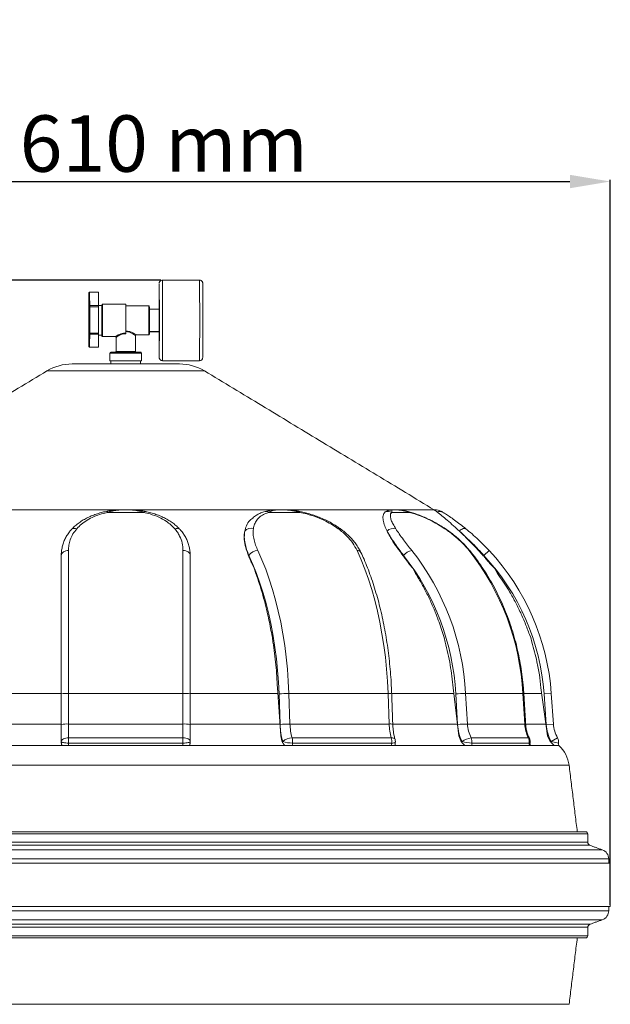
# Model space of a CAD drawing. Units: millimetres. Extents: x 2258 to 7204, y 2302 to 4939.
# Drawn here: x 6536 to 6902, y 4328 to 4939 of the extents above; entities that cross this region are included whole.
import ezdxf

# ---------------------------------------------------------------- set-up
doc = ezdxf.new("R2010")
doc.units = ezdxf.units.MM
doc.header["$PDSIZE"] = -1
doc.layers.add('Cotas', color=1, linetype='Continuous')
doc.dimstyles.new('ISO-25', dxfattribs={"dimtxt": 2.5, "dimasz": 2.5, "dimexe": 1.25, "dimexo": 0.625, "dimtad": 1, "dimtxsty": 'Standard', "dimcen": 2.5, "dimadec": 0, "dimazin": 0, "dimtfac": 1, "dimtmove": 0, "dimatfit": 3, "dimfxl": 0, "dimarcsym": 0})

# ---------------------------------------------------------------- blocks, each defined once
blk = doc.blocks.new('*D3')
at = {"layer": 'Cotas', "color": 0, "lineweight": -2}
for p, q in [((6302.29, 4389.2), (6302.29, 4839.19)), ((6327.29, 4838.19), (6877.27, 4838.19)), ((6902.27, 4389.2), (6902.27, 4839.19))]:
    blk.add_line(p, q, dxfattribs=at)
at = {"layer": 'Cotas', "color": 0}
for points in [[(6327.29, 4842.35), (6327.29, 4834.02), (6302.29, 4838.19)], [(6877.27, 4842.35), (6877.27, 4834.02), (6902.27, 4838.19)]]:
    blk.add_solid(points, dxfattribs=at)
at = {"layer": 'Defpoints', "color": 0}
for p in [(6902.27, 4838.19), (6302.29, 4388.2), (6902.27, 4388.2)]:
    blk.add_point(p, dxfattribs=at)
at = {"layer": 'Cotas', "color": 0, "insert": (6602.28, 4857.21), "char_height": 35, "attachment_point": 5}
blk.add_mtext('%%c 610 mm', dxfattribs=at)
blk = doc.blocks.new('*D4')
at = {"layer": 'Cotas', "color": 0, "lineweight": -2}
for p, q in [((6623.53, 4776.99), (6184.66, 4776.99)), ((6185.66, 4751.99), (6185.66, 4285.13)), ((6185.66, 3599.4), (6185.66, 4066.25)), ((6318.28, 3574.4), (6184.66, 3574.4))]:
    blk.add_line(p, q, dxfattribs=at)
at = {"layer": 'Cotas', "color": 0}
for points in [[(6181.49, 4751.99), (6189.83, 4751.99), (6185.66, 4776.99)], [(6181.49, 3599.4), (6189.83, 3599.4), (6185.66, 3574.4)]]:
    blk.add_solid(points, dxfattribs=at)
at = {"layer": 'Defpoints', "color": 0}
for p in [(6624.53, 4776.99), (6185.66, 3574.4), (6319.28, 3574.4)]:
    blk.add_point(p, dxfattribs=at)
at = {"layer": 'Cotas', "color": 0, "insert": (6185.66, 4175.69), "char_height": 35, "attachment_point": 5, "rotation": 90}
blk.add_mtext('1230 mm', dxfattribs=at)

msp = doc.modelspace()

# ---------------------------------------------------------------- linework, layer by layer
at = {"color": 7, "linetype": 'Continuous', "lineweight": 0}
for p, q in [((6622.531, 4774.989), (6622.528, 4774.98)), ((6578.882, 4769.015), (6578.88, 4769.019)), ((6579.38, 4769.521), (6579.383, 4769.513)), ((6579.38, 4769.521), (6584.879, 4769.521)), ((6584.883, 4769.513), (6579.383, 4769.513)), ((6584.879, 4769.521), (6584.883, 4769.513)), ((6578.826, 4761.065), (6578.825, 4760.652)), ((6578.937, 4760.398), (6578.936, 4760.814)), ((6579.437, 4761.229), (6579.439, 4760.475)), ((6579.437, 4761.229), (6584.937, 4761.229)), ((6584.937, 4761.229), (6584.939, 4760.475)), ((6584.939, 4760.475), (6579.439, 4760.475)), ((6616.549, 4759.03), (6616.557, 4759.048)), ((6616.557, 4756.87), (6616.557, 4759.048)), ((6616.557, 4759.048), (6622.557, 4759.048)), ((6622.558, 4745.049), (6622.557, 4759.048)), ((6578.824, 4744.497), (6578.825, 4744.08)), ((6578.935, 4743.83), (6578.936, 4744.242)), ((6579.438, 4744.155), (6579.437, 4743.409)), ((6584.937, 4743.409), (6579.437, 4743.409)), ((6579.438, 4744.155), (6584.938, 4744.155)), ((6584.938, 4744.155), (6584.937, 4743.409)), ((6616.558, 4745.049), (6616.549, 4745.031)), ((6616.549, 4744.934), (6622.503, 4744.934)), ((6616.558, 4745.049), (6616.558, 4747.227)), ((6616.558, 4745.049), (6622.558, 4745.049)), ((6622.558, 4745.049), (6622.503, 4744.934)), ((6578.879, 4735.88), (6578.881, 4735.875)), ((6579.382, 4735.374), (6584.882, 4735.374)), ((6611.58, 4731.741), (6591.98, 4731.741)), ((6592.48, 4732.241), (6611.08, 4732.241)), ((6595.78, 4732.741), (6607.78, 4732.741)), ((6601.78, 4724.991), (6568.472, 4724.991)), ((6601.818, 4726.991), (6591.98, 4726.991)), ((6635.088, 4724.991), (6601.78, 4724.991)), ((6611.58, 4726.991), (6601.818, 4726.991)), ((6622.527, 4729.005), (6622.532, 4728.994)), ((6601.78, 4720.655), (6552.936, 4720.655)), ((6650.625, 4720.655), (6601.78, 4720.655)), ((6601.241, 4634.401), (6506.509, 4634.401)), ((6612.855, 4632.848), (6590.706, 4632.848)), ((6602.319, 4634.401), (6601.242, 4634.401)), ((6697.052, 4634.401), (6602.319, 4634.401)), ((6709.785, 4632.848), (6690.603, 4632.848)), ((6697.984, 4634.401), (6697.052, 4634.401)), ((6767.334, 4634.401), (6697.984, 4634.401)), ((6777.775, 4632.848), (6766.7, 4632.848)), ((6767.872, 4634.401), (6767.334, 4634.401)), ((6793.101, 4634.401), (6768.053, 4634.401)), ((6566.28, 4609.162), (6566.28, 4520.44)), ((6637.28, 4520.44), (6637.28, 4609.162)), ((6827.135, 4609.162), (6823.842, 4606.096)), ((6561.78, 4520.128), (6561.78, 4606.096)), ((6641.78, 4606.096), (6641.78, 4520.128)), ((6678.17, 4606.096), (6678.002, 4605.897)), ((6774.091, 4606.096), (6773.799, 4605.897)), ((6823.842, 4606.096), (6823.505, 4605.897)), ((6680.212, 4600.687), (6681.477, 4598.157)), ((6681.477, 4598.157), (6682.458, 4594.832)), ((6777.628, 4600.687), (6779.82, 4598.157)), ((6779.82, 4598.157), (6781.519, 4594.832)), ((6827.926, 4600.687), (6830.456, 4598.157)), ((6830.456, 4598.157), (6832.418, 4594.832)), ((6692.32, 4556.953), (6692.752, 4555.162)), ((6692.752, 4555.162), (6693.079, 4552.281)), ((6798.6, 4556.953), (6799.348, 4555.162)), ((6799.348, 4555.162), (6799.914, 4552.281)), ((6852.142, 4556.953), (6853.006, 4555.162)), ((6853.006, 4555.162), (6853.659, 4552.281)), ((6695.889, 4523.964), (6697.892, 4494.16)), ((6804.781, 4523.964), (6808.25, 4494.16)), ((6859.28, 4523.964), (6863.285, 4494.16)), ((6561.78, 4520.44), (6507.435, 4520.44)), ((6561.78, 4501.171), (6561.78, 4520.128)), ((6566.28, 4520.44), (6566.28, 4501.484)), ((6637.28, 4520.44), (6566.28, 4520.44)), ((6637.28, 4501.484), (6637.28, 4520.44)), ((6696.126, 4520.44), (6641.78, 4520.44)), ((6641.78, 4520.128), (6641.78, 4501.171)), ((6697.494, 4501.171), (6696.833, 4520.128)), ((6702.975, 4520.44), (6703.635, 4501.484)), ((6764.462, 4520.44), (6702.975, 4520.44)), ((6765.123, 4501.484), (6764.462, 4520.44)), ((6805.191, 4520.44), (6766.745, 4520.44)), ((6807.56, 4501.171), (6806.416, 4520.128)), ((6812.554, 4520.44), (6813.698, 4501.484)), ((6848.054, 4520.44), (6812.554, 4520.44)), ((6849.198, 4501.484), (6848.054, 4520.44)), ((6859.753, 4520.44), (6848.817, 4520.44)), ((6865.657, 4520.44), (6861.168, 4520.128)), ((6862.489, 4501.171), (6861.168, 4520.128)), ((6865.657, 4520.44), (6866.978, 4501.484)), ((6561.78, 4501.484), (6506.161, 4501.484)), ((6561.78, 4490.629), (6561.78, 4501.171)), ((6566.28, 4501.484), (6566.28, 4492.878)), ((6637.28, 4501.484), (6566.28, 4501.484)), ((6637.28, 4492.878), (6637.28, 4501.484)), ((6697.4, 4501.484), (6641.78, 4501.484)), ((6641.78, 4501.171), (6641.78, 4490.629)), ((6765.123, 4501.484), (6703.635, 4501.484)), ((6807.398, 4501.484), (6767.37, 4501.484)), ((6849.198, 4501.484), (6813.698, 4501.484)), ((6862.301, 4501.484), (6849.8, 4501.484)), ((6866.978, 4501.484), (6862.489, 4501.171)), ((6566.28, 4492.878), (6566.28, 4489.673)), ((6566.28, 4492.878), (6637.28, 4492.878)), ((6637.28, 4492.878), (6637.28, 4489.673)), ((6697.892, 4494.16), (6698.65, 4491.014)), ((6704.95, 4492.878), (6766.438, 4492.878)), ((6808.25, 4494.16), (6809.564, 4491.014)), ((6815.975, 4492.878), (6851.475, 4492.878)), ((6863.285, 4494.16), (6864.802, 4491.014)), ((6865.709, 4490.629), (6869.607, 4492.878)), ((6562.143, 4488.14), (6503.265, 4488.14)), ((6561.78, 4490.005), (6561.78, 4490.629)), ((6566.28, 4489.673), (6566.28, 4488.14)), ((6637.28, 4489.673), (6566.28, 4489.673)), ((6601.78, 4488.14), (6566.28, 4488.14)), ((6637.28, 4488.14), (6601.78, 4488.14)), ((6637.28, 4488.14), (6637.28, 4489.673)), ((6700.296, 4488.14), (6641.418, 4488.14)), ((6641.78, 4490.629), (6641.78, 4490.005)), ((6766.687, 4489.673), (6705.2, 4489.673)), ((6736.093, 4488.14), (6705.349, 4488.14)), ((6766.837, 4488.14), (6736.093, 4488.14)), ((6812.051, 4488.14), (6768.95, 4488.14)), ((6851.908, 4489.673), (6816.408, 4489.673)), ((6834.417, 4488.14), (6816.667, 4488.14)), ((6852.167, 4488.14), (6834.417, 4488.14)), ((6867.465, 4488.14), (6853.076, 4488.14)), ((6865.709, 4490.629), (6870.107, 4489.673)), ((6601.78, 4475.843), (6326.828, 4475.843)), ((6876.733, 4475.843), (6601.78, 4475.843)), ((6888.298, 4433.324), (6315.263, 4433.324)), ((6886.999, 4434.623), (6316.562, 4434.623)), ((6881.794, 4434.623), (6884.603, 4434.623)), ((6889.611, 4426.191), (6313.95, 4426.191)), ((6888.298, 4428.066), (6315.263, 4428.066)), ((6897.333, 4423.381), (6306.228, 4423.381)), ((6902.273, 4415.158), (6301.288, 4415.158)), ((6901.275, 4417.751), (6302.286, 4417.751)), ((6902.273, 4388.202), (6301.288, 4388.202)), ((6901.275, 4385.609), (6302.286, 4385.609)), ((6897.333, 4379.979), (6306.228, 4379.979)), ((6889.611, 4377.169), (6313.95, 4377.169)), ((6888.298, 4375.294), (6315.263, 4375.294)), ((6888.298, 4370.036), (6315.263, 4370.036)), ((6886.999, 4368.737), (6316.562, 4368.737)), ((6881.79, 4368.737), (6884.603, 4368.737)), ((6326.832, 4327.517), (6601.78, 4327.517)), ((6601.78, 4327.517), (6876.729, 4327.517))]:
    msp.add_line(p, q, dxfattribs=at)
at = {"color": 7, "linetype": 'Continuous', "lineweight": 0, "flags": 128}
for points in [[(6578.825, 4760.652), (6578.826, 4758.65), (6578.827, 4756.631), (6578.828, 4754.601), (6578.828, 4752.567), (6578.828, 4750.534), (6578.827, 4748.507), (6578.826, 4746.493), (6578.824, 4744.497)], [(6586.917, 4751.991), (6586.917, 4753.844), (6586.914, 4755.627), (6586.911, 4757.269), (6586.907, 4758.709), (6586.901, 4759.89), (6586.895, 4760.768), (6586.888, 4761.309), (6586.881, 4761.491), (6586.873, 4761.309), (6586.872, 4761.241)], [(6578.85, 4751.991), (6578.85, 4750.271), (6578.853, 4748.632), (6578.856, 4747.15), (6578.861, 4745.894), (6578.866, 4744.923), (6578.872, 4744.283), (6578.879, 4744.003), (6578.886, 4744.096), (6578.892, 4744.559), (6578.898, 4745.37), (6578.903, 4746.489), (6578.907, 4747.867), (6578.91, 4749.437), (6578.911, 4751.126), (6578.911, 4752.856), (6578.91, 4754.546), (6578.907, 4756.116), (6578.903, 4757.493), (6578.898, 4758.613), (6578.892, 4759.423), (6578.886, 4759.886), (6578.879, 4759.979), (6578.872, 4759.699), (6578.866, 4759.059), (6578.861, 4758.088), (6578.856, 4756.832), (6578.853, 4755.35), (6578.85, 4753.711), (6578.85, 4751.991)], [(6578.936, 4744.242), (6578.935, 4746.245), (6578.934, 4748.264), (6578.933, 4750.293), (6578.933, 4752.328), (6578.933, 4754.361), (6578.934, 4756.388), (6578.935, 4758.402), (6578.937, 4760.398)], [(6579.439, 4760.475), (6579.437, 4758.46), (6579.436, 4756.426), (6579.435, 4754.378), (6579.435, 4752.323), (6579.435, 4750.267), (6579.436, 4748.217), (6579.437, 4746.178), (6579.438, 4744.155)], [(6584.938, 4744.155), (6584.937, 4746.178), (6584.936, 4748.217), (6584.935, 4750.267), (6584.935, 4752.323), (6584.935, 4754.378), (6584.936, 4756.426), (6584.937, 4758.46), (6584.939, 4760.475)], [(6586.872, 4742.741), (6586.873, 4742.674), (6586.881, 4742.491), (6586.888, 4742.674), (6586.895, 4743.214), (6586.901, 4744.092), (6586.907, 4745.274), (6586.911, 4746.713), (6586.914, 4748.356), (6586.917, 4750.138), (6586.917, 4751.991)], [(6590.706, 4632.848), (6590.523, 4633.084), (6590.342, 4633.266), (6590.167, 4633.391), (6589.999, 4633.456), (6589.84, 4633.462), (6589.833, 4633.461)], [(6613.728, 4633.461), (6613.721, 4633.462), (6613.562, 4633.456), (6613.394, 4633.391), (6613.218, 4633.266), (6613.038, 4633.084), (6612.855, 4632.848)], [(6709.448, 4633.462), (6709.469, 4633.456), (6709.569, 4633.391), (6709.656, 4633.266), (6709.728, 4633.084), (6709.785, 4632.848)], [(6799.691, 4622.922), (6799.71, 4622.849), (6799.666, 4622.659)], [(6812.735, 4622.659), (6812.395, 4622.849), (6811.979, 4622.929), (6811.5, 4622.895), (6810.972, 4622.749), (6810.412, 4622.495), (6809.836, 4622.141), (6809.262, 4621.697), (6808.706, 4621.178)], [(6566.28, 4609.162), (6565.403, 4609.103), (6564.558, 4608.929), (6563.78, 4608.646), (6563.098, 4608.264), (6562.539, 4607.8), (6562.123, 4607.269), (6561.867, 4606.694), (6561.78, 4606.096)], [(6641.78, 4606.096), (6641.694, 4606.694), (6641.438, 4607.269), (6641.022, 4607.8), (6640.462, 4608.264), (6639.781, 4608.646), (6639.003, 4608.929), (6638.158, 4609.103), (6637.28, 4609.162)], [(6683.714, 4609.162), (6686.225, 4603.478), (6688.583, 4597.538), (6690.783, 4591.36), (6692.819, 4584.961), (6694.684, 4578.357), (6696.374, 4571.567), (6697.885, 4564.61), (6699.211, 4557.504), (6700.35, 4550.269), (6701.298, 4542.925), (6702.053, 4535.492), (6702.612, 4527.991), (6702.975, 4520.44)], [(6764.462, 4520.44), (6764.1, 4527.991), (6763.541, 4535.492), (6762.786, 4542.925), (6761.838, 4550.269), (6760.699, 4557.504), (6759.373, 4564.61), (6757.862, 4571.567), (6756.172, 4578.357), (6754.307, 4584.961), (6752.271, 4591.36), (6750.071, 4597.538), (6747.712, 4603.478), (6745.202, 4609.162)], [(6696.833, 4520.128), (6696.482, 4527.443), (6695.94, 4534.712), (6695.208, 4541.915), (6694.29, 4549.031), (6693.186, 4556.041), (6691.901, 4562.926), (6690.438, 4569.667), (6688.8, 4576.247), (6686.992, 4582.645), (6685.02, 4588.846), (6682.888, 4594.833), (6680.603, 4600.588), (6678.17, 4606.096)], [(6561.78, 4490.629), (6561.867, 4491.068), (6562.123, 4491.49), (6562.539, 4491.879), (6563.098, 4492.219), (6563.78, 4492.499), (6564.558, 4492.707), (6565.403, 4492.835), (6566.28, 4492.878)], [(6637.28, 4492.878), (6638.158, 4492.835), (6639.003, 4492.707), (6639.781, 4492.499), (6640.462, 4492.219), (6641.022, 4491.879), (6641.438, 4491.49), (6641.694, 4491.068), (6641.78, 4490.629)], [(6766.438, 4492.878), (6767.16, 4492.835), (6767.781, 4492.707), (6768.274, 4492.499), (6768.622, 4492.219), (6768.812, 4491.879), (6768.812, 4491.876)], [(6561.78, 4490.629), (6561.867, 4490.442), (6562.123, 4490.263), (6562.539, 4490.098), (6563.098, 4489.953), (6563.78, 4489.834), (6564.558, 4489.746), (6565.403, 4489.691), (6566.28, 4489.673)], [(6641.78, 4490.629), (6641.694, 4490.442), (6641.438, 4490.263), (6641.022, 4490.098), (6640.462, 4489.953), (6639.781, 4489.834), (6639.003, 4489.746), (6638.158, 4489.691), (6637.28, 4489.673)], [(6768.963, 4490.144), (6768.951, 4490.098), (6768.799, 4489.953), (6768.482, 4489.834), (6768.011, 4489.746), (6767.405, 4489.691), (6766.687, 4489.673)], [(6852.522, 4489.797), (6852.479, 4489.746), (6852.273, 4489.691), (6851.908, 4489.673)]]:
    msp.add_lwpolyline(points, dxfattribs=at)
at = {"color": 7, "linetype": 'Continuous', "lineweight": 0}
for centre, radius, start, end in [((8193.238, 4757.554), 1570.807, 179.364334, 180.209764), ((4321.834, 4751.982), 2300.812, 359.427527, 0.572934), ((4093.13, 4751.991), 2531.523, 359.434175, 0.565839), ((4118.748, 4751.991), 2528.906, 359.433582, 0.566418), ((4290.449, 4752.069), 2359.196, 359.439701, 0.556178), ((5448.006, 4772.765), 1130.88, 359.407203, 359.810226), ((7821.061, 4773.06), 1242.186, 180.18656, 180.564831), ((7802.833, 4773.393), 1223.456, 180.181708, 180.569682), ((7808.333, 4773.393), 1223.456, 180.181708, 180.569682), ((5988.287, 4754.304), 598.634, 359.778671, 0.664013), ((5971.457, 4754.612), 615.968, 359.756199, 0.686391), ((5403.1, 4751.459), 1198.727, 359.650069, 0.503426), ((5754.412, 4751.991), 861.665, 359.401541, 0.598459), ((6565.785, 4759.134), 50.764, 359.882838, 1.531037), ((4673.94, 4751.987), 1942.624, 359.859603, 0.144024), ((5988.287, 4749.679), 598.634, 359.335987, 0.221329), ((6029.099, 4749.147), 558.328, 359.265638, 0.291863), ((8064.069, 4745.83), 1441.64, 179.762613, 180.668707), ((5336.7, 4731.835), 1242.186, 0.18656, 0.564831), ((7709.755, 4732.13), 1130.88, 179.407203, 179.810226), ((7693.07, 4731.786), 1113.694, 179.402009, 179.81542), ((7698.57, 4731.786), 1113.694, 179.402009, 179.81542), ((6689.626, 4743.777), 87.822, 179.76454, 180.020726), ((6565.092, 4744.885), 51.457, 358.448239, 0.162713), ((6592.48, 4731.741), 0.5, 90, 180), ((6595.28, 4732.741), 0.5, 270, 0), ((6608.28, 4732.741), 0.5, 180, 270), ((6611.08, 4731.741), 0.5, 0, 90), ((6568.472, 4694.991), 30, 90, 121.190477), ((6635.088, 4694.991), 30, 58.809523, 90), ((6688.858, 4630.676), 2.787, 51.218025, 103.816189), ((6764.451, 4629.061), 4.405, 59.286918, 112.712469), ((6776.274, 4631.362), 2.112, 44.7119, 74.853276), ((6793.256, 4630.259), 4.141, 90.000022, 92.093525), ((6796.428, 4629.332), 4.137, 58.20757, 113.545257), ((6570.079, 4619.911), 3.047, 64.439448, 132.047217), ((6633.481, 4619.915), 3.042, 47.649978, 115.585709), ((6679.279, 4618.262), 4.701, 69.284975, 141.667465), ((6734.309, 4621.781), 1.146, 65.731362, 129.948079), ((6767.717, 4617.73), 5.171, 72.419732, 138.179182), ((6683.799, 4602.464), 6.699, 90.7254, 147.167403), ((6745.49, 4606.644), 2.535, 32.232432, 96.533871), ((6781.068, 4600.265), 9.093, 101.897045, 140.110604), ((6656.104, 4512.246), 156.665, 2.998171, 38.215437), ((6814.791, 4608.428), 0.74, 41.696886, 97.579374), ((6691.848, 4512.338), 156.416, 2.969218, 38.24439), ((6721.008, 4510.36), 145, 3.986364, 42.952669), ((6655.058, 4512.277), 151.562, 2.969218, 38.24439), ((6721.008, 4510.36), 140.5, 3.986364, 42.952669), ((6565.161, 4504.023), 16.455, 86.098792, 101.854709), ((6638.4, 4504.023), 16.455, 78.145291, 93.901208), ((6702.714, 4465.111), 55.33, 89.730256, 96.101607), ((6765.144, 4513.945), 6.531, 76.080812, 95.989631), ((6814.347, 4424.89), 95.568, 91.07525, 94.760393), ((6848.252, 4518.908), 1.545, 74.748109, 97.345794), ((6565.161, 4485.067), 16.455, 86.098792, 101.854709), ((6638.4, 4485.067), 16.455, 78.145291, 93.901208), ((6703.375, 4446.154), 55.33, 89.730256, 96.101607), ((6741.347, 4502.476), 43.873, 181.70351, 195.665482), ((6739.434, 4502.549), 35.815, 181.70351, 195.665482), ((6765.804, 4494.981), 6.538, 76.094435, 95.981551), ((6800.922, 4502.549), 35.815, 181.70351, 195.665482), ((6815.491, 4405.933), 95.568, 91.07525, 94.760393), ((6834.815, 4502.742), 27.299, 183.297402, 206.340083), ((6835.946, 4502.766), 22.285, 183.297402, 206.340083), ((6849.395, 4499.944), 1.552, 74.81182, 97.305574), ((6871.446, 4502.766), 22.285, 183.297402, 206.340083), ((6886.929, 4502.875), 24.5, 183.986364, 209.988324), ((6886.929, 4502.875), 20, 183.986364, 209.988324), ((6704.877, 4484.345), 8.534, 89.513599, 132.574783), ((6696.75, 4490.627), 8.503, 353.561725, 15.353965), ((6758.238, 4490.627), 8.503, 353.561725, 15.353965), ((6764.489, 4490.629), 4.5, 0, 16.094929), ((6817.818, 4480.108), 12.902, 98.214472, 125.371611), ((6811.396, 4490.628), 5.101, 349.209648, 26.170982), ((6851.619, 4492.264), 0.631, 36.653074, 103.198065), ((6846.896, 4490.628), 5.101, 349.209648, 26.170982), ((6848.099, 4490.629), 4.5, 0, 26.554266), ((6865.709, 4490.629), 4.5, 347.736401, 29.988324), ((6711.581, 4489.275), 12.55, 173.806413, 176.666014), ((6704.97, 4508.127), 18.456, 251.465422, 270.711258), ((6708.828, 4489.253), 3.652, 173.396206, 197.742903), ((6770.315, 4489.253), 3.652, 173.396206, 197.742903), ((6764.489, 4490.629), 4.5, 353.79716, 0), ((6817.621, 4489.261), 7.399, 169.344132, 174.228952), ((6818.21, 4520.773), 31.153, 255.384773, 266.68312), ((6818.591, 4489.253), 2.223, 169.121939, 210.051609), ((6854.091, 4489.253), 2.223, 169.121939, 210.051609), ((6848.099, 4490.629), 4.5, 349.33896, 0), ((6872.036, 4489.254), 6.474, 167.736401, 173.338386), ((6872.036, 4489.254), 1.974, 167.736401, 214.335197), ((6856.882, 4473.406), 20, 7, 47.453273), ((6886.999, 4433.324), 1.299, 0, 90), ((6890.293, 4428.066), 1.995, 180, 250), ((6895.284, 4417.751), 5.991, 360, 70), ((6895.284, 4385.609), 5.991, 290, 0), ((6890.293, 4375.294), 1.995, 110, 180), ((6886.999, 4370.036), 1.299, 270, 0)]:
    msp.add_arc(centre, radius, start, end, dxfattribs=at)
for points, knots in [([(6624.524, 4776.96), (6624.37, 4776.962), (6624, 4776.966), (6623.492, 4776.73), (6623.073, 4776.39), (6622.805, 4776.03), (6622.653, 4775.706), (6622.583, 4775.46), (6622.555, 4775.315), (6622.545, 4775.248), (6622.543, 4775.228), (6622.543, 4775.226)], [0, 0, 0, 0, 0.1460133, 0.3512969, 0.5189826, 0.6609986, 0.7786881, 0.8663905, 0.9280287, 0.9928065, 1, 1, 1, 1]), ([(6649.526, 4775.148), (6649.523, 4775.177), (6649.519, 4775.224), (6649.497, 4775.369), (6649.44, 4775.611), (6649.292, 4775.977), (6648.978, 4776.415), (6648.469, 4776.793), (6647.939, 4777), (6647.615, 4776.969), (6647.527, 4776.961)], [0, 0, 0, 0, 0.1077859, 0.1765157, 0.2471959, 0.3720848, 0.5244177, 0.7163919, 0.9234478, 1, 1, 1, 1]), ([(6578.88, 4769.019), (6578.88, 4769.021), (6578.88, 4769.069), (6578.896, 4769.171), (6578.963, 4769.312), (6579.076, 4769.428), (6579.219, 4769.506), (6579.326, 4769.516), (6579.38, 4769.521)], [0, 0, 0, 0, 0.0067307, 0.189288, 0.4045566, 0.6067484, 0.8032716, 1, 1, 1, 1]), ([(6578.882, 4769.015), (6578.882, 4769.017), (6578.882, 4769.064), (6578.898, 4769.166), (6578.966, 4769.306), (6579.08, 4769.421), (6579.223, 4769.498), (6579.329, 4769.508), (6579.383, 4769.513)], [0, 0, 0, 0, 0.0067307, 0.189288, 0.4045566, 0.6067484, 0.8032716, 1, 1, 1, 1]), ([(6578.936, 4760.814), (6578.936, 4760.816), (6578.936, 4760.855), (6578.952, 4760.94), (6579.02, 4761.056), (6579.134, 4761.152), (6579.277, 4761.217), (6579.384, 4761.225), (6579.437, 4761.229)], [0, 0, 0, 0, 0.0067307, 0.189288, 0.4045566, 0.6067484, 0.8032716, 1, 1, 1, 1]), ([(6587.389, 4761.983), (6587.364, 4761.985), (6587.281, 4761.993), (6587.157, 4761.945), (6587.039, 4761.866), (6586.989, 4761.8), (6586.966, 4761.77)], [0, 0, 0, 0, 0.1509121, 0.4962387, 0.7737934, 1, 1, 1, 1]), ([(6616.367, 4760.856), (6616.334, 4760.883), (6616.256, 4760.949), (6616.131, 4760.993), (6616.05, 4760.986), (6616.028, 4760.983)], [0, 0, 0, 0, 0.348338, 0.822513, 1, 1, 1, 1]), ([(6578.937, 4760.398), (6578.937, 4760.398), (6578.937, 4760.405), (6578.953, 4760.421), (6579.021, 4760.443), (6579.135, 4760.461), (6579.279, 4760.473), (6579.385, 4760.474), (6579.439, 4760.475)], [0, 0, 0, 0, 0.0067307, 0.189288, 0.4045566, 0.6067484, 0.8032716, 1, 1, 1, 1]), ([(6578.935, 4743.83), (6578.935, 4743.828), (6578.936, 4743.788), (6578.951, 4743.702), (6579.019, 4743.584), (6579.133, 4743.487), (6579.276, 4743.422), (6579.383, 4743.413), (6579.437, 4743.409)], [0, 0, 0, 0, 0.0067307, 0.189288, 0.4045566, 0.6067484, 0.8032716, 1, 1, 1, 1]), ([(6578.936, 4744.242), (6578.936, 4744.242), (6578.937, 4744.234), (6578.952, 4744.216), (6579.021, 4744.191), (6579.135, 4744.171), (6579.278, 4744.158), (6579.385, 4744.156), (6579.438, 4744.155)], [0, 0, 0, 0, 0.0067307, 0.189288, 0.4045566, 0.6067484, 0.8032716, 1, 1, 1, 1]), ([(6586.934, 4742.27), (6586.938, 4742.261), (6586.958, 4742.213), (6587.031, 4742.124), (6587.161, 4742.034), (6587.292, 4741.986), (6587.371, 4741.996), (6587.39, 4741.998)], [0, 0, 0, 0, 0.0574692, 0.3024172, 0.5838764, 0.8973457, 1, 1, 1, 1]), ([(6595.288, 4741.996), (6595.289, 4741.996), (6595.291, 4741.995), (6595.529, 4742.134), (6596.136, 4742.47), (6596.995, 4742.932), (6598.576, 4743.594), (6600.203, 4744.052), (6601.294, 4744.11), (6601.804, 4744.138)], [0, 0, 0, 0, 0.0387582, 0.2405708, 0.2536029, 0.4816572, 0.680061, 0.8505232, 1, 1, 1, 1]), ([(6601.804, 4743.745), (6601.332, 4743.716), (6600.316, 4743.654), (6598.811, 4743.169), (6597.356, 4742.475), (6596.271, 4741.811), (6595.876, 4741.552), (6595.787, 4741.494), (6595.787, 4741.495), (6595.787, 4741.496)], [0, 0, 0, 0, 0.1448798, 0.31206, 0.5097274, 0.739747, 0.9202088, 0.9581983, 1, 1, 1, 1]), ([(6601.804, 4745.428), (6601.884, 4745.427), (6602.523, 4745.42), (6603.965, 4745.193), (6605.733, 4744.486), (6607.171, 4743.695), (6608, 4743.179), (6608.374, 4742.933), (6608.267, 4742.999), (6608.261, 4743.004)], [0, 0, 0, 0, 0.0232195, 0.1870038, 0.4241933, 0.6255242, 0.8072164, 0.9879845, 1, 1, 1, 1]), ([(6607.771, 4742.498), (6607.774, 4742.496), (6607.867, 4742.43), (6607.521, 4742.69), (6606.762, 4743.231), (6605.443, 4744.061), (6603.818, 4744.81), (6602.469, 4745.055), (6601.877, 4745.062), (6601.804, 4745.063)], [0, 0, 0, 0, 0.0059048, 0.1913392, 0.3770771, 0.5812083, 0.8174843, 0.9774222, 1, 1, 1, 1]), ([(6607.792, 4742.426), (6607.787, 4742.452), (6607.771, 4742.534), (6607.808, 4742.679), (6607.899, 4742.831), (6608.031, 4742.933), (6608.157, 4742.982), (6608.233, 4742.987), (6608.263, 4742.989)], [0, 0, 0, 0, 0.0926767, 0.3017315, 0.5194461, 0.7259222, 0.8915685, 1, 1, 1, 1]), ([(6616.031, 4742.999), (6616.063, 4742.998), (6616.151, 4742.994), (6616.277, 4743.049), (6616.386, 4743.133), (6616.451, 4743.213), (6616.474, 4743.263), (6616.482, 4743.28)], [0, 0, 0, 0, 0.1713323, 0.4609954, 0.6963427, 0.895836, 1, 1, 1, 1]), ([(6595.287, 4741.987), (6595.331, 4741.985), (6595.433, 4741.979), (6595.582, 4741.903), (6595.709, 4741.769), (6595.775, 4741.622), (6595.775, 4741.527), (6595.775, 4741.495)], [0, 0, 0, 0, 0.1677491, 0.3973136, 0.6306089, 0.8782201, 1, 1, 1, 1]), ([(6578.927, 4735.682), (6578.917, 4735.701), (6578.885, 4735.76), (6578.879, 4735.83), (6578.879, 4735.878), (6578.879, 4735.88)], [0, 0, 0, 0, 0.3016976, 0.9751699, 1, 1, 1, 1]), ([(6579.382, 4735.374), (6579.328, 4735.379), (6579.222, 4735.389), (6579.078, 4735.467), (6578.965, 4735.582), (6578.897, 4735.723), (6578.881, 4735.826), (6578.881, 4735.874), (6578.881, 4735.875)], [0, 0, 0, 0, 0.1967284, 0.39325157, 0.59544336, 0.81071198, 0.99326934, 1, 1, 1, 1]), ([(6622.542, 4728.763), (6622.543, 4728.756), (6622.545, 4728.732), (6622.56, 4728.632), (6622.608, 4728.414), (6622.736, 4728.07), (6623.019, 4727.637), (6623.502, 4727.237), (6624.053, 4726.999), (6624.41, 4727.018), (6624.53, 4727.024)], [0, 0, 0, 0, 0.0300946, 0.1049101, 0.1786189, 0.301113, 0.4562512, 0.6658285, 0.8869036, 1, 1, 1, 1]), ([(6647.53, 4727.024), (6647.652, 4727.018), (6647.997, 4727), (6648.497, 4727.211), (6648.94, 4727.542), (6649.226, 4727.905), (6649.391, 4728.234), (6649.469, 4728.485), (6649.488, 4728.582), (6649.495, 4728.616)], [0, 0, 0, 0, 0.1278855, 0.3612798, 0.550331, 0.7102602, 0.8436107, 0.9452067, 1, 1, 1, 1]), ([(6589.838, 4633.436), (6589.248, 4633.321), (6587.572, 4632.995), (6584.91, 4632.256), (6581.85, 4631.227), (6578.895, 4629.985), (6576.069, 4628.536), (6573.404, 4626.88), (6570.96, 4625.01), (6569.178, 4623.427), (6568.311, 4622.409), (6568.086, 4622.145)], [0, 0, 0, 0, 0.0653478, 0.1856842, 0.3085877, 0.4341275, 0.5621058, 0.6920266, 0.8230975, 0.9541085, 1, 1, 1, 1]), ([(6590.706, 4632.848), (6589.378, 4632.54), (6586.36, 4631.841), (6582.028, 4630.255), (6577.881, 4628.139), (6574.244, 4625.627), (6572.35, 4623.655), (6571.394, 4622.659)], [0, 0, 0, 0, 0.16330833, 0.37130143, 0.58425481, 0.79016658, 1, 1, 1, 1]), ([(6600.917, 4634.4), (6600.862, 4634.4), (6600.63, 4634.399), (6600.123, 4634.394), (6598.345, 4634.37), (6595.547, 4634.244), (6592.35, 4633.939), (6590.516, 4633.564), (6589.832, 4633.424)], [0, 0, 0, 0, 0.0143881, 0.0611638, 0.1324174, 0.4935896, 0.8112195, 1, 1, 1, 1]), ([(6600.917, 4634.399), (6600.881, 4634.399), (6599.383, 4634.389), (6596.869, 4634.259), (6593.514, 4633.743), (6591.645, 4633.147), (6590.706, 4632.848)], [0, 0, 0, 0, 0.0102158, 0.4236665, 0.7103033, 1, 1, 1, 1]), ([(6601.242, 4634.401), (6601.214, 4634.401), (6601.14, 4634.4), (6601.031, 4634.4), (6600.951, 4634.399), (6600.917, 4634.399)], [0, 0, 0, 0, 0.2669756, 0.6920205, 1, 1, 1, 1]), ([(6612.855, 4632.848), (6611.541, 4633.244), (6609.034, 4634.001), (6605.718, 4634.315), (6603.594, 4634.39), (6602.708, 4634.399), (6602.463, 4634.4), (6602.368, 4634.401), (6602.326, 4634.401), (6602.319, 4634.401)], [0, 0, 0, 0, 0.3912578, 0.746375, 0.9306109, 0.9734707, 0.9881477, 0.9979706, 1, 1, 1, 1]), ([(6613.733, 4633.435), (6613.55, 4633.478), (6612.253, 4633.788), (6609.768, 4634.079), (6606.767, 4634.313), (6604.552, 4634.379), (6603.329, 4634.396), (6602.717, 4634.4), (6602.442, 4634.401), (6602.344, 4634.401)], [0, 0, 0, 0, 0.0495014, 0.3509367, 0.6571328, 0.8396505, 0.9300651, 0.9750202, 1, 1, 1, 1]), ([(6632.167, 4622.659), (6631.386, 4623.487), (6629.812, 4625.153), (6626.554, 4627.595), (6622.329, 4629.936), (6617.552, 4631.756), (6614.205, 4632.534), (6612.855, 4632.848)], [0, 0, 0, 0, 0.1735438, 0.3493619, 0.5880623, 0.8338441, 1, 1, 1, 1]), ([(6635.459, 4622.126), (6635.144, 4622.485), (6634.196, 4623.565), (6632.341, 4625.189), (6629.918, 4627.008), (6627.246, 4628.645), (6624.376, 4630.096), (6621.343, 4631.35), (6618.177, 4632.385), (6615.63, 4633.077), (6614.112, 4633.359), (6613.721, 4633.432)], [0, 0, 0, 0, 0.0630842, 0.1899138, 0.3185309, 0.4481692, 0.5776777, 0.7060238, 0.8325424, 0.9568863, 1, 1, 1, 1]), ([(6690.603, 4632.848), (6689.695, 4632.54), (6687.629, 4631.841), (6685.075, 4630.255), (6682.998, 4628.139), (6681.557, 4625.627), (6681.148, 4623.655), (6680.942, 4622.659)], [0, 0, 0, 0, 0.1633083, 0.3713014, 0.5842548, 0.7901666, 1, 1, 1, 1]), ([(6688.199, 4633.349), (6687.711, 4633.215), (6686.365, 4632.845), (6684.379, 4631.988), (6682.468, 4630.974), (6681.449, 4630.177), (6681.056, 4629.87)], [0, 0, 0, 0, 0.1782289, 0.4905774, 0.8034326, 1, 1, 1, 1]), ([(6696.514, 4634.397), (6696.42, 4634.396), (6696.066, 4634.393), (6694.778, 4634.365), (6692.624, 4634.235), (6690.179, 4633.905), (6688.755, 4633.505), (6688.18, 4633.343)], [0, 0, 0, 0, 0.0305112, 0.1142911, 0.4785714, 0.7896398, 1, 1, 1, 1]), ([(6696.838, 4634.399), (6696.818, 4634.399), (6695.857, 4634.389), (6694.241, 4634.259), (6692.234, 4633.743), (6691.149, 4633.147), (6690.603, 4632.848)], [0, 0, 0, 0, 0.0089494, 0.4229291, 0.7099326, 1, 1, 1, 1]), ([(6697.052, 4634.401), (6697.034, 4634.401), (6696.99, 4634.4), (6696.918, 4634.4), (6696.863, 4634.399), (6696.838, 4634.399)], [0, 0, 0, 0, 0.2563992, 0.6646055, 1, 1, 1, 1]), ([(6709.44, 4633.442), (6709.289, 4633.478), (6708.006, 4633.779), (6705.526, 4634.066), (6702.501, 4634.308), (6700.263, 4634.377), (6699.034, 4634.396), (6698.378, 4634.399), (6698.105, 4634.401), (6697.971, 4634.401), (6697.947, 4634.401)], [0, 0, 0, 0, 0.0398352, 0.3385716, 0.6399538, 0.8271998, 0.9199712, 0.9659595, 0.9940428, 1, 1, 1, 1]), ([(6709.785, 4632.848), (6708.272, 4633.244), (6705.387, 4634.001), (6701.677, 4634.315), (6699.371, 4634.39), (6698.413, 4634.399), (6698.145, 4634.4), (6698.04, 4634.401), (6697.993, 4634.401), (6697.984, 4634.401)], [0, 0, 0, 0, 0.3912578, 0.746375, 0.9306109, 0.9734707, 0.9881477, 0.9979706, 1, 1, 1, 1]), ([(6734.729, 4622.77), (6734.218, 4623.142), (6732.748, 4624.211), (6730.118, 4625.801), (6726.89, 4627.545), (6723.539, 4629.102), (6720.123, 4630.47), (6716.678, 4631.649), (6713.246, 4632.611), (6710.828, 4633.206), (6709.575, 4633.425), (6709.444, 4633.447)], [0, 0, 0, 0, 0.0712175, 0.2048267, 0.3385737, 0.4715426, 0.603079, 0.7327042, 0.8601655, 0.9854604, 1, 1, 1, 1]), ([(6733.574, 4622.659), (6732.381, 4623.487), (6729.981, 4625.153), (6725.529, 4627.595), (6720.215, 4629.936), (6714.709, 4631.756), (6711.2, 4632.534), (6709.785, 4632.848)], [0, 0, 0, 0, 0.1735438, 0.3493619, 0.5880623, 0.8338441, 1, 1, 1, 1]), ([(6763.864, 4621.178), (6763.335, 4622.313), (6762.178, 4624.799), (6761.268, 4628.04), (6761.214, 4630.47), (6761.769, 4632.13), (6762.422, 4632.791), (6762.75, 4633.124)], [0, 0, 0, 0, 0.203158, 0.4445786, 0.6932518, 0.845638, 1, 1, 1, 1]), ([(6762.75, 4633.124), (6763.203, 4633.44), (6764.078, 4634.05), (6765.556, 4634.189), (6766.27, 4634.256)], [0, 0, 0, 0, 0.5170278, 1, 1, 1, 1]), ([(6766.7, 4632.848), (6766.455, 4632.54), (6765.896, 4631.841), (6765.803, 4630.255), (6766.353, 4628.139), (6767.493, 4625.627), (6768.68, 4623.655), (6769.279, 4622.659)], [0, 0, 0, 0, 0.16330833, 0.37130143, 0.58425481, 0.79016658, 1, 1, 1, 1]), ([(6767.428, 4634.402), (6767.422, 4634.402), (6767.402, 4634.402), (6767.346, 4634.401), (6767.109, 4634.398), (6766.766, 4634.393), (6766.507, 4634.369), (6766.402, 4634.36)], [0, 0, 0, 0, 0.013342, 0.044427, 0.1766162, 0.6679503, 1, 1, 1, 1]), ([(6767.334, 4634.401), (6767.332, 4634.401), (6767.328, 4634.4), (6767.314, 4634.4), (6767.127, 4634.389), (6766.839, 4634.259), (6766.717, 4633.742), (6766.706, 4633.147), (6766.7, 4632.848)], [0, 0, 0, 0, 0.0080215, 0.02079231, 0.03995464, 0.44098286, 0.71900742, 1, 1, 1, 1]), ([(6777.775, 4632.848), (6776.469, 4633.244), (6773.978, 4634.001), (6770.87, 4634.315), (6768.998, 4634.39), (6768.226, 4634.399), (6768.007, 4634.4), (6767.919, 4634.401), (6767.879, 4634.401), (6767.872, 4634.401)], [0, 0, 0, 0, 0.3912578, 0.746375, 0.9306109, 0.9734707, 0.9881477, 0.9979706, 1, 1, 1, 1]), ([(6776.826, 4633.39), (6776.785, 4633.403), (6775.865, 4633.693), (6774.038, 4633.99), (6771.33, 4634.313), (6769.51, 4634.386), (6768.268, 4634.399), (6768.071, 4634.401), (6767.951, 4634.401), (6767.928, 4634.401)], [0, 0, 0, 0, 0.0133359, 0.3013517, 0.5885684, 0.9023148, 0.960571, 0.9922569, 1, 1, 1, 1]), ([(6799.656, 4622.87), (6799.107, 4623.236), (6797.536, 4624.282), (6794.876, 4625.844), (6791.722, 4627.558), (6788.578, 4629.095), (6785.493, 4630.453), (6782.495, 4631.63), (6779.634, 4632.596), (6777.742, 4633.179), (6776.852, 4633.387), (6776.825, 4633.393)], [0, 0, 0, 0, 0.072218, 0.20642, 0.3407485, 0.474467, 0.6070488, 0.7381438, 0.8676639, 0.9958553, 1, 1, 1, 1]), ([(6799.666, 4622.659), (6798.383, 4623.487), (6795.799, 4625.153), (6791.344, 4627.595), (6786.367, 4629.936), (6781.607, 4631.756), (6778.876, 4632.534), (6777.775, 4632.848)], [0, 0, 0, 0, 0.1735438, 0.3493619, 0.5880623, 0.8338441, 1, 1, 1, 1]), ([(6793.101, 4634.401), (6793.105, 4634.401), (6793.156, 4634.401), (6793.208, 4634.401), (6793.256, 4634.401)], [0, 0, 0, 0, 0.0852128, 1, 1, 1, 1]), ([(6794.776, 4633.124), (6794.374, 4633.432), (6793.426, 4634.159), (6793.222, 4634.311), (6793.105, 4634.398)], [0, 0, 0, 0, 0.4238921, 1, 1, 1, 1]), ([(6793.256, 4634.401), (6793.27, 4634.401), (6793.309, 4634.4), (6793.375, 4634.4), (6794.072, 4634.389), (6795.209, 4634.259), (6797.005, 4633.742), (6798.071, 4633.147), (6798.608, 4632.848)], [0, 0, 0, 0, 0.0080215, 0.02079231, 0.03995464, 0.44098286, 0.71900742, 1, 1, 1, 1]), ([(6793.51, 4634.397), (6793.486, 4634.398), (6793.461, 4634.398), (6793.433, 4634.399), (6793.428, 4634.399), (6793.427, 4634.399), (6793.426, 4634.399), (6793.426, 4634.399)], [0, 0, 0, 0, 0.8348744, 0.9299121, 0.9759414, 0.9985952, 1, 1, 1, 1]), ([(6808.706, 4621.178), (6807.483, 4622.313), (6804.808, 4624.799), (6801.075, 4628.04), (6798.139, 4630.47), (6796.057, 4632.13), (6795.205, 4632.791), (6794.776, 4633.124)], [0, 0, 0, 0, 0.20315805, 0.44457863, 0.69325177, 0.84563799, 1, 1, 1, 1]), ([(6798.608, 4632.848), (6799.09, 4632.54), (6800.187, 4631.841), (6802.582, 4630.255), (6805.611, 4628.139), (6809.027, 4625.627), (6811.491, 4623.655), (6812.735, 4622.659)], [0, 0, 0, 0, 0.16330833, 0.37130143, 0.58425481, 0.79016658, 1, 1, 1, 1]), ([(6675.592, 4621.178), (6675.904, 4622.309), (6676.588, 4624.786), (6678.402, 4627.715), (6680.304, 4629.191), (6681.084, 4629.796)], [0, 0, 0, 0, 0.3317905, 0.72607, 1, 1, 1, 1]), ([(6568.048, 4622.162), (6567.486, 4621.501), (6566.311, 4620.12), (6564.857, 4617.821), (6563.629, 4615.338), (6562.701, 4612.744), (6562.104, 4610.067), (6561.818, 4608.007), (6561.834, 4606.837), (6561.837, 4606.594)], [0, 0, 0, 0, 0.1496756, 0.3128146, 0.4752832, 0.6369607, 0.7978275, 0.9579561, 1, 1, 1, 1]), ([(6571.394, 4622.659), (6570.568, 4621.604), (6568.902, 4619.474), (6567.371, 4616.053), (6566.444, 4612.603), (6566.335, 4610.315), (6566.28, 4609.162)], [0, 0, 0, 0, 0.2679856, 0.5411358, 0.7688893, 1, 1, 1, 1]), ([(6637.28, 4609.162), (6637.18, 4610.715), (6636.977, 4613.863), (6635.567, 4617.59), (6633.903, 4620.513), (6632.747, 4621.942), (6632.167, 4622.659)], [0, 0, 0, 0, 0.3122102, 0.6332836, 0.8158421, 1, 1, 1, 1]), ([(6641.712, 4606.611), (6641.705, 4607.12), (6641.684, 4608.546), (6641.309, 4610.84), (6640.619, 4613.471), (6639.616, 4616.016), (6638.313, 4618.446), (6636.944, 4620.503), (6635.904, 4621.672), (6635.492, 4622.134)], [0, 0, 0, 0, 0.0884525, 0.2477955, 0.4078151, 0.568668, 0.7304839, 0.8933297, 1, 1, 1, 1]), ([(6678.002, 4605.897), (6677.321, 4607.618), (6675.939, 4611.111), (6675.262, 4615.343), (6675.199, 4618.696), (6675.46, 4620.348), (6675.592, 4621.178)], [0, 0, 0, 0, 0.3118959, 0.6329767, 0.8156302, 1, 1, 1, 1]), ([(6678.17, 4606.096), (6677.653, 4607.357), (6676.61, 4609.898), (6675.644, 4613.724), (6675.16, 4617.576), (6675.447, 4619.969), (6675.592, 4621.178)], [0, 0, 0, 0, 0.2274819, 0.4585692, 0.7265225, 1, 1, 1, 1]), ([(6680.942, 4622.659), (6680.861, 4621.604), (6680.696, 4619.474), (6681.248, 4616.053), (6682.223, 4612.603), (6683.215, 4610.315), (6683.714, 4609.162)], [0, 0, 0, 0, 0.2679856, 0.5411358, 0.7688893, 1, 1, 1, 1]), ([(6745.202, 4609.162), (6744.374, 4610.715), (6742.694, 4613.863), (6739.476, 4617.59), (6736.373, 4620.513), (6734.509, 4621.942), (6733.574, 4622.659)], [0, 0, 0, 0, 0.3122102, 0.6332836, 0.8158421, 1, 1, 1, 1]), ([(6747.565, 4607.957), (6747.233, 4608.644), (6746.464, 4610.238), (6744.921, 4612.651), (6742.997, 4615.203), (6740.792, 4617.666), (6738.318, 4620.005), (6736.293, 4621.72), (6735.037, 4622.594), (6734.754, 4622.791)], [0, 0, 0, 0, 0.1223848, 0.2838691, 0.4480556, 0.6143932, 0.7822261, 0.95087, 1, 1, 1, 1]), ([(6773.799, 4605.897), (6772.509, 4607.618), (6769.889, 4611.111), (6767.13, 4615.343), (6765.144, 4618.696), (6764.292, 4620.348), (6763.864, 4621.178)], [0, 0, 0, 0, 0.3118959, 0.6329767, 0.8156302, 1, 1, 1, 1]), ([(6774.091, 4606.096), (6773.136, 4607.357), (6771.209, 4609.898), (6768.502, 4613.724), (6765.936, 4617.576), (6764.559, 4619.969), (6763.864, 4621.178)], [0, 0, 0, 0, 0.2274819, 0.4585692, 0.7265225, 1, 1, 1, 1]), ([(6769.279, 4622.659), (6769.964, 4621.604), (6771.346, 4619.474), (6773.831, 4616.053), (6776.448, 4612.603), (6778.274, 4610.315), (6779.194, 4609.162)], [0, 0, 0, 0, 0.2679856, 0.5411358, 0.7688893, 1, 1, 1, 1]), ([(6814.694, 4609.162), (6813.359, 4610.715), (6810.653, 4613.863), (6806.489, 4617.59), (6802.779, 4620.513), (6800.707, 4621.942), (6799.666, 4622.659)], [0, 0, 0, 0, 0.3122102, 0.6332836, 0.8158421, 1, 1, 1, 1]), ([(6815.278, 4608.877), (6814.711, 4609.564), (6813.416, 4611.133), (6811.16, 4613.504), (6808.569, 4615.988), (6805.811, 4618.381), (6802.909, 4620.641), (6800.85, 4622.152), (6799.748, 4622.857), (6799.674, 4622.904)], [0, 0, 0, 0, 0.1315219, 0.3005823, 0.4710316, 0.6425993, 0.8149329, 0.9876106, 1, 1, 1, 1]), ([(6823.505, 4605.897), (6821.95, 4607.618), (6818.795, 4611.111), (6814.694, 4615.343), (6811.315, 4618.696), (6809.578, 4620.348), (6808.706, 4621.178)], [0, 0, 0, 0, 0.3118959, 0.6329767, 0.8156302, 1, 1, 1, 1]), ([(6823.842, 4606.096), (6822.704, 4607.357), (6820.41, 4609.898), (6816.687, 4613.724), (6812.727, 4617.576), (6810.055, 4619.969), (6808.706, 4621.178)], [0, 0, 0, 0, 0.2274819, 0.4585692, 0.7265225, 1, 1, 1, 1]), ([(6812.735, 4622.659), (6814.002, 4621.604), (6816.56, 4619.474), (6820.313, 4616.053), (6823.871, 4612.603), (6826.042, 4610.315), (6827.135, 4609.162)], [0, 0, 0, 0, 0.2679856, 0.5411358, 0.7688893, 1, 1, 1, 1]), ([(6766.715, 4520.284), (6766.669, 4521.468), (6766.537, 4524.897), (6766.196, 4530.551), (6765.641, 4537.22), (6764.926, 4543.831), (6764.056, 4550.371), (6763.031, 4556.824), (6761.853, 4563.179), (6760.526, 4569.421), (6759.051, 4575.536), (6757.43, 4581.512), (6755.667, 4587.336), (6753.766, 4592.997), (6751.727, 4598.478), (6749.685, 4603.488), (6748.275, 4606.587), (6747.635, 4607.995)], [0, 0, 0, 0, 0.03663739, 0.10613246, 0.17563944, 0.24515821, 0.31469235, 0.38424556, 0.45382162, 0.52342438, 0.59305779, 0.66272581, 0.73243241, 0.8021814, 0.87197633, 0.94182022, 1, 1, 1, 1]), ([(6848.658, 4520.399), (6848.578, 4521.596), (6848.347, 4525.046), (6847.755, 4530.726), (6846.794, 4537.414), (6845.558, 4544.043), (6844.056, 4550.599), (6842.288, 4557.068), (6840.259, 4563.435), (6837.973, 4569.686), (6835.436, 4575.807), (6832.652, 4581.786), (6829.628, 4587.609), (6826.371, 4593.264), (6822.883, 4598.735), (6819.225, 4603.978), (6816.626, 4607.289), (6815.344, 4608.921)], [0, 0, 0, 0, 0.0366612, 0.10562, 0.1745838, 0.2435474, 0.3125101, 0.3814713, 0.4504304, 0.5193865, 0.5883387, 0.6572859, 0.7262269, 0.7951603, 0.8640847, 0.9329984, 1, 1, 1, 1]), ([(6692.32, 4556.953), (6691.682, 4560.422), (6690.589, 4566.357), (6688.684, 4574.473), (6686.817, 4581.464), (6684.759, 4588.289), (6683.226, 4592.649), (6682.458, 4594.832)], [0, 0, 0, 0, 0.2585756, 0.4425209, 0.6270221, 0.813224, 1, 1, 1, 1]), ([(6798.6, 4556.953), (6797.494, 4560.422), (6795.602, 4566.357), (6792.302, 4574.473), (6789.069, 4581.464), (6785.503, 4588.289), (6782.848, 4592.649), (6781.519, 4594.832)], [0, 0, 0, 0, 0.2585756, 0.4425209, 0.6270221, 0.813224, 1, 1, 1, 1]), ([(6852.142, 4556.953), (6851.26, 4559.396), (6849.492, 4564.289), (6846.331, 4571.458), (6842.787, 4578.485), (6838.28, 4586.383), (6834.598, 4591.691), (6832.418, 4594.832)], [0, 0, 0, 0, 0.18176438, 0.36406625, 0.54801237, 0.73251375, 1, 1, 1, 1]), ([(6695.889, 4523.964), (6695.758, 4526.344), (6695.497, 4531.111), (6694.872, 4538.22), (6694.091, 4545.298), (6693.417, 4549.951), (6693.079, 4552.281)], [0, 0, 0, 0, 0.24841236, 0.49745133, 0.74840301, 1, 1, 1, 1]), ([(6804.781, 4523.964), (6804.555, 4526.344), (6804.101, 4531.111), (6803.02, 4538.22), (6801.668, 4545.298), (6800.499, 4549.951), (6799.914, 4552.281)], [0, 0, 0, 0, 0.2484124, 0.4974513, 0.748403, 1, 1, 1, 1]), ([(6859.28, 4523.964), (6858.974, 4526.671), (6858.362, 4532.095), (6856.636, 4541.588), (6854.781, 4548.252), (6853.659, 4552.281)], [0, 0, 0, 0, 0.2826764, 0.5662771, 1, 1, 1, 1]), ([(6768.812, 4491.876), (6768.709, 4492.251), (6768.408, 4493.339), (6767.997, 4495.266), (6767.634, 4497.672), (6767.445, 4499.715), (6767.392, 4500.943), (6767.376, 4501.328)], [0, 0, 0, 0, 0.1308514, 0.3806761, 0.6320365, 0.8847713, 1, 1, 1, 1]), ([(6852.125, 4492.641), (6851.956, 4492.993), (6851.443, 4494.064), (6850.749, 4495.966), (6850.16, 4498.315), (6849.892, 4500.161), (6849.82, 4501.194), (6849.802, 4501.442)], [0, 0, 0, 0, 0.1311738, 0.3990487, 0.6667422, 0.9196844, 1, 1, 1, 1]), ([(6566.28, 4488.14), (6565.849, 4488.14), (6564.979, 4488.14), (6563.746, 4488.14), (6562.739, 4488.14), (6562.324, 4488.14), (6562.143, 4488.14)], [0, 0, 0, 0, 0.2412084, 0.4858421, 0.7755736, 1, 1, 1, 1]), ([(6641.418, 4488.14), (6641.157, 4488.14), (6640.636, 4488.14), (6639.306, 4488.14), (6638.109, 4488.14), (6637.419, 4488.14), (6637.28, 4488.14)], [0, 0, 0, 0, 0.3057188, 0.6125005, 0.9220986, 1, 1, 1, 1]), ([(6705.349, 4488.14), (6704.953, 4488.14), (6704.155, 4488.14), (6702.746, 4488.14), (6701.403, 4488.14), (6700.632, 4488.14), (6700.296, 4488.14)], [0, 0, 0, 0, 0.2412084, 0.4858421, 0.7755736, 1, 1, 1, 1]), ([(6768.925, 4488.14), (6768.93, 4488.14), (6768.943, 4488.14), (6768.354, 4488.14), (6767.541, 4488.14), (6766.955, 4488.14), (6766.837, 4488.14)], [0, 0, 0, 0, 0.2136436, 0.5611106, 0.9117674, 1, 1, 1, 1]), ([(6768.991, 4488.146), (6768.96, 4488.432), (6768.898, 4489.01), (6768.919, 4489.705), (6768.955, 4490.071), (6768.962, 4490.143)], [0, 0, 0, 0, 0.4385107, 0.8890462, 1, 1, 1, 1]), ([(6816.667, 4488.14), (6816.412, 4488.14), (6815.899, 4488.14), (6814.693, 4488.14), (6813.373, 4488.14), (6812.453, 4488.14), (6812.051, 4488.14)], [0, 0, 0, 0, 0.2412084, 0.4858421, 0.7755736, 1, 1, 1, 1]), ([(6852.683, 4488.14), (6852.687, 4488.14), (6852.778, 4488.14), (6852.548, 4488.14), (6852.23, 4488.14), (6852.167, 4488.14)], [0, 0, 0, 0, 0.0357234, 0.8061456, 1, 1, 1, 1]), ([(6852.7, 4488.144), (6852.635, 4488.316), (6852.501, 4488.669), (6852.449, 4489.277), (6852.5, 4489.643), (6852.522, 4489.796)], [0, 0, 0, 0, 0.357582, 0.7315413, 1, 1, 1, 1]), ([(6865.605, 4490.005), (6865.587, 4490.026), (6865.309, 4490.354), (6865.047, 4490.695), (6864.802, 4491.014)], [0, 0, 0, 0, 0.0649379, 1, 1, 1, 1]), ([(6870.406, 4488.14), (6870.361, 4488.14), (6870.27, 4488.14), (6869.59, 4488.14), (6868.647, 4488.14), (6867.824, 4488.14), (6867.465, 4488.14)], [0, 0, 0, 0, 0.2412084, 0.4858421, 0.7755736, 1, 1, 1, 1])]:
    msp.add_open_spline(points, degree=3, knots=knots, dxfattribs=at)
for points in [[(6647.53, 4776.991), (6624.53, 4776.991)], [(6586.881, 4761.241), (6584.937, 4761.241)], [(6601.78, 4761.991), (6587.381, 4761.991)], [(6616.03, 4760.991), (6601.797, 4760.991)], [(6584.929, 4742.741), (6586.881, 4742.741)], [(6607.78, 4732.741), (6607.78, 4742.502)], [(6608.261, 4742.991), (6616.03, 4742.991)], [(6587.381, 4741.991), (6595.288, 4741.991)], [(6595.78, 4741.496), (6595.78, 4732.741)], [(6578.921, 4735.679), (6578.923, 4735.674)], [(6591.98, 4731.741), (6591.98, 4726.991)], [(6611.58, 4726.991), (6611.58, 4731.741)], [(6592.53, 4726.991), (6592.53, 4724.991)], [(6607.796, 4724.923), (6607.929, 4724.991)], [(6611.03, 4724.991), (6611.03, 4726.991)], [(6624.53, 4726.991), (6647.53, 4726.991)], [(6552.936, 4720.655), (6410.46, 4634.401)], [(6793.101, 4634.401), (6650.625, 4720.655)], [(6601.197, 4634.398), (6601.78, 4634.401)], [(6601.78, 4634.401), (6602.363, 4634.398)], [(6696.838, 4634.401), (6696.514, 4634.397)], [(6561.78, 4606.096), (6561.821, 4606.587)], [(6641.72, 4606.607), (6641.78, 4606.096)], [(6680.212, 4600.687), (6678.002, 4605.897)], [(6777.628, 4600.687), (6773.799, 4605.897)], [(6827.926, 4600.687), (6823.505, 4605.897)], [(6767.376, 4501.328), (6766.715, 4520.284)], [(6849.802, 4501.442), (6848.658, 4520.399)], [(6562.143, 4488.14), (6561.78, 4490.005)], [(6641.78, 4490.005), (6641.418, 4488.14)], [(6699.052, 4490.005), (6698.65, 4491.014)], [(6700.296, 4488.14), (6699.052, 4490.005)], [(6810.259, 4490.005), (6809.564, 4491.014)], [(6812.051, 4488.14), (6810.259, 4490.005)], [(6867.465, 4488.14), (6865.605, 4490.005)], [(6881.794, 4434.623), (6876.733, 4475.843)], [(6888.298, 4428.066), (6888.298, 4433.324)], [(6897.333, 4423.381), (6889.611, 4426.191)], [(6901.275, 4415.158), (6901.275, 4417.751)], [(6902.273, 4388.202), (6902.273, 4415.158)], [(6901.275, 4385.609), (6901.275, 4388.202)], [(6889.611, 4377.169), (6897.333, 4379.979)], [(6888.298, 4370.036), (6888.298, 4375.294)], [(6876.729, 4327.517), (6881.79, 4368.737)]]:
    msp.add_open_spline(points, degree=1, dxfattribs=at)

# ---------------------------------------------------------------- dimensions: what is measured, and where the dimension line sits
at = {"layer": 'Cotas'}
dim = msp.add_linear_dim(base=(6902.273, 4838.186), p1=(6302.286, 4388.202), p2=(6902.273, 4388.202), text='%%c 610 mm', dimstyle='ISO-25', override={"dimtxt": 35, "dimasz": 25, "dimexe": 1, "dimexo": 1, "dimgap": 1.524, "dimtih": 1, "dimtoh": 1, "dimlfac": 1, "dimzin": 0, "dimtzin": 0}, dxfattribs=at)
dim.commit()
dim.dimension.update_dxf_attribs({"geometry": '*D3', "text_midpoint": (6602.28, 4857.21)})
dim = msp.add_linear_dim(base=(6185.661, 3574.395), p1=(6624.53, 4776.991), p2=(6319.28, 3574.395), angle=90, text='1230 mm', dimstyle='ISO-25', override={"dimtxt": 35, "dimasz": 25, "dimexe": 1, "dimexo": 1, "dimgap": 1.524, "dimtih": 1, "dimtoh": 1, "dimlfac": 1, "dimzin": 0, "dimtzin": 0}, dxfattribs=at)
dim.commit()
dim.dimension.update_dxf_attribs({"geometry": '*D4', "text_midpoint": (6185.661, 4175.693), "text_rotation": 90})

doc.saveas('drawing.dxf')
